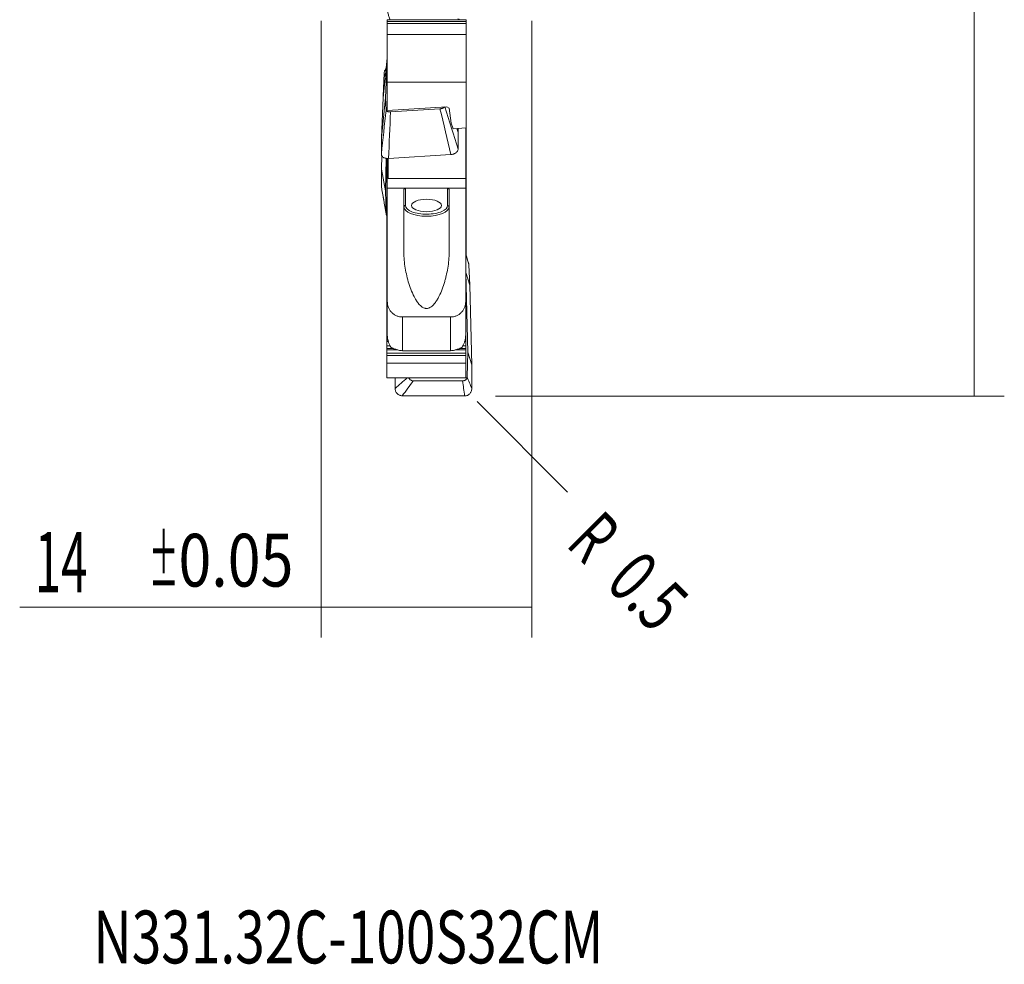
# Model space of a CAD drawing. Units: millimetres. Extents: x -37 to 45, y -88 to 59.
# Drawn here: x -20 to 45, y -88 to -25 of the extents above; entities that cross this region are included whole.
import ezdxf

# ---------------------------------------------------------------- set-up
doc = ezdxf.new("R2010")
doc.units = ezdxf.units.MM
for name, color, linetype in [('1', 4, 'CONTINUOUS'), ('2', 7, 'CONTINUOUS'), ('SK2', 7, 'CONTINUOUS'), ('SK6', 5, 'CONTINUOUS')]:
    doc.layers.add(name, color=color, linetype=linetype)
doc.styles.add('iso_b_vert', font='simplex.shx')
doc.dimstyles.get("Standard").update_dxf_attribs({"dimtxt": 0.18, "dimasz": 0.18, "dimexe": 0.18, "dimexo": 0.0625, "dimgap": 0.09, "dimtad": 1, "dimzin": 0, "dimdsep": 52, "dimtxsty": 'Standard', "dimcen": 0.09, "dimadec": 0, "dimazin": 0, "dimtfac": 1, "dimtdec": 4, "dimtofl": 0, "dimtmove": 0, "dimatfit": 3, "dimfxl": 1, "dimtolj": 1, "dimtzin": 0, "dimarcsym": 0})

# ---------------------------------------------------------------- blocks, each defined once
blk = doc.blocks.new('DimnDraft3D1')
at = {"layer": 'SK2', "lineweight": 13}
blk.add_line((10.353553, -50.353553), (16.363961, -56.363961), dxfattribs=at)
blk.add_solid([(10.353553, -50.353553), (13.154249, -52.502603), (12.502605, -53.154252), (10.353553, -50.353553)], dxfattribs=at)
at = {"layer": 'SK2', "lineweight": 13, "char_height": 3.5, "attachment_point": 7, "rotation": 315, "line_spacing_factor": 1.084337, "style": 'iso_b_vert'}
for s, insert in [('\\W0.6380;R', (16.187184, -59.899495)), ('\\W0.7121;0.5', (18.792315, -62.504625))]:
    blk.add_mtext(s, dxfattribs=dict(at, insert=insert))
blk = doc.blocks.new('DimnDraft3D2')
at = {"layer": '2', "lineweight": 13}
for p, q in [((11.5875, 50), (45.35, 50)), ((43.35, 50), (43.35, -50)), ((11.5875, -50), (45.35, -50))]:
    blk.add_line(p, q, dxfattribs=at)
for points in [[(43.35, 50), (43.810784, 46.500002), (42.889216, 46.499998), (43.35, 50)], [(43.35, -50), (42.889216, -46.500002), (43.810784, -46.499998), (43.35, -50)]]:
    blk.add_solid(points, dxfattribs=at)
at = {"layer": '2', "lineweight": 13, "char_height": 4, "attachment_point": 7, "rotation": 90, "line_spacing_factor": 1.084337, "style": 'iso_b_vert'}
for s, insert in [('\\W0.6217;100', (41.35, 2.615789)), ('%%c', (41.35, -5.352961))]:
    blk.add_mtext(s, dxfattribs=dict(at, insert=insert))
blk = doc.blocks.new('DimnDraft3D6')
at = {"layer": 'SK2', "lineweight": 13}
for p, q in [((0, -25.0875), (0, -66)), ((14, -25.0875), (14, -66)), ((14, -64), (-20, -64))]:
    blk.add_line(p, q, dxfattribs=at)
for points in [[(0, -64), (3.499998, -63.539216), (3.500002, -64.460784), (0, -64)], [(14, -64), (10.500002, -64.460784), (10.499998, -63.539216), (14, -64)]]:
    blk.add_solid(points, dxfattribs=at)
at = {"layer": 'SK2', "lineweight": 13, "attachment_point": 7, "line_spacing_factor": 1.084337, "style": 'iso_b_vert'}
for s, insert, char_height in [('\\W0.8221;\\W0.4110;%%p\\W0.8221;0.05', (-11.425, -62.625), 3.5), ('\\W0.5785;14', (-19, -63), 4)]:
    blk.add_mtext(s, dxfattribs=dict(at, insert=insert, char_height=char_height))

msp = doc.modelspace()

# ---------------------------------------------------------------- linework, layer by layer
at = {"layer": '1', "lineweight": 18}
for p, q in [((9.625, -25.014), (4.4, -25.014)), ((4.4, -25.014), (4.4, -25.033)), ((4.4, -25.132), (4.4, -25.033)), ((4.4, -25.132), (4.4, -25.262)), ((4.4, -25.262), (4.4, -26.001)), ((9.625, -25.014), (9.625, -25.033)), ((9.625, -25.132), (9.625, -25.033)), ((9.625, -25.132), (9.625, -25.262)), ((9.625, -25.262), (9.625, -26.001)), ((4.4, -26.001), (4.4, -29.16)), ((9.625, -26.001), (4.4, -26.001)), ((9.625, -26.001), (9.625, -29.16)), ((4.128, -30.202), (4.399, -27.572)), ((4.275, -30.2), (4.399, -27.572)), ((4.399, -27.572), (4.4, -27.564)), ((4.197, -28.552), (4.128, -30.09)), ((4.4, -29.16), (9.625, -29.16)), ((4.4, -29.16), (4.4, -31.041)), ((9.625, -29.16), (9.625, -32.196)), ((4.004, -32.83), (4.275, -30.2)), ((4.128, -30.202), (4.004, -32.83)), ((4.128, -30.09), (4.121, -30.336)), ((4.128, -30.09), (4.135, -30.13)), ((4.317, -31.013), (4.275, -30.2)), ((8.347, -30.795), (4.4, -31.041)), ((4.614, -31.132), (7.895, -30.923)), ((8.508, -30.876), (8.347, -30.795)), ((8.633, -31.888), (8.508, -30.876)), ((8.762, -32.25), (8.633, -31.888)), ((9.625, -32.196), (8.762, -32.25)), ((9.094, -32.507), (9.012, -32.235)), ((9.094, -32.507), (9.107, -32.229)), ((9.094, -33.597), (9.094, -32.507)), ((9.6, -32.198), (9.6, -35.543)), ((9.625, -32.196), (9.625, -32.205)), ((9.625, -32.38), (9.625, -32.205)), ((9.625, -32.456), (9.625, -32.38)), ((9.625, -32.463), (9.625, -32.456)), ((9.625, -32.719), (9.625, -32.463)), ((4.004, -32.83), (4.004, -33.921)), ((9.625, -33.361), (9.625, -32.719)), ((4.482, -34.225), (8.616, -33.963)), ((9.625, -33.511), (9.625, -33.361)), ((9.625, -33.511), (9.625, -33.686)), ((9.625, -33.686), (9.625, -33.762)), ((9.625, -33.762), (9.625, -33.769)), ((9.625, -33.769), (9.625, -34.025)), ((4.027, -34.014), (4.004, -34.92)), ((4.275, -36.358), (4.33, -34.217)), ((4.375, -34.287), (4.375, -34.22)), ((4.375, -34.797), (4.375, -34.287)), ((4.4, -34.221), (4.4, -35.2)), ((4.45, -34.21), (4.45, -35.543)), ((9.625, -34.025), (9.625, -34.667)), ((4.004, -34.92), (4.275, -36.358)), ((4.004, -34.92), (4.004, -36.068)), ((4.375, -35.081), (4.375, -34.797)), ((4.375, -35.26), (4.375, -35.081)), ((4.375, -35.365), (4.375, -35.26)), ((4.4, -35.2), (4.45, -35.2)), ((4.4, -35.2), (4.4, -36.184)), ((9.625, -35.074), (9.6, -35.074)), ((9.625, -34.667), (9.625, -34.817)), ((9.625, -34.991), (9.625, -34.817)), ((9.625, -35.068), (9.625, -34.991)), ((9.625, -35.074), (9.625, -35.068)), ((9.625, -35.074), (9.625, -37.85)), ((4.375, -35.587), (4.375, -35.365)), ((4.375, -35.587), (4.375, -35.732)), ((4.375, -35.732), (4.375, -36.243)), ((4.45, -35.543), (9.6, -35.543)), ((9.6, -36.184), (9.6, -35.543)), ((4.317, -37.865), (4.275, -36.358)), ((4.375, -36.243), (4.375, -36.526)), ((4.375, -36.526), (4.375, -36.706)), ((4.4, -36.184), (4.4, -43.715)), ((4.4, -36.184), (5.6, -36.184)), ((5.5, -36.32), (5.5, -40.45)), ((5.6, -36.184), (8.4, -36.184)), ((8.4, -36.184), (9.6, -36.184)), ((8.5, -40.45), (8.5, -36.32)), ((9.6, -43.715), (9.6, -36.184)), ((4.375, -36.706), (4.375, -36.811)), ((4.375, -36.811), (4.375, -37.032)), ((4.375, -37.177), (4.375, -37.032)), ((4.375, -37.688), (4.375, -37.177)), ((4.375, -37.972), (4.375, -37.688)), ((9.625, -37.85), (9.625, -37.877)), ((9.625, -37.877), (9.625, -37.946)), ((4.375, -38.151), (4.375, -37.972)), ((4.375, -38.256), (4.375, -38.151)), ((4.375, -38.256), (4.375, -38.478)), ((4.375, -38.478), (4.375, -38.623)), ((9.6, -37.946), (9.625, -37.946)), ((9.625, -38.583), (9.625, -37.946)), ((4.375, -38.623), (4.375, -39.133)), ((4.375, -39.133), (4.375, -39.417)), ((9.625, -38.733), (9.625, -38.583)), ((9.625, -38.733), (9.625, -38.908)), ((9.625, -38.908), (9.625, -38.984)), ((9.625, -38.984), (9.625, -38.991)), ((9.625, -38.991), (9.625, -39.247)), ((4.375, -39.417), (4.375, -39.596)), ((4.375, -39.596), (4.375, -39.702)), ((4.375, -39.702), (4.375, -39.923)), ((9.625, -39.247), (9.625, -39.889)), ((4.375, -40.068), (4.375, -39.923)), ((4.375, -40.575), (4.375, -40.068)), ((9.625, -39.889), (9.625, -40.039)), ((9.625, -40.214), (9.625, -40.039)), ((9.625, -40.29), (9.625, -40.214)), ((9.625, -40.296), (9.625, -40.29)), ((9.625, -40.552), (9.625, -40.296)), ((4.375, -40.575), (4.4, -40.575)), ((4.375, -40.612), (4.375, -40.575)), ((4.375, -40.637), (4.375, -40.612)), ((4.375, -43.755), (4.375, -40.637)), ((9.625, -40.595), (9.625, -40.552)), ((9.6, -41.638), (9.611, -41.79)), ((9.611, -41.79), (9.735, -47.064)), ((9.882, -42.633), (9.611, -41.79)), ((9.882, -42.633), (9.813, -41.282)), ((10.006, -47.907), (9.882, -42.633)), ((4.375, -43.933), (4.375, -43.755)), ((4.4, -45.981), (4.4, -43.715)), ((9.6, -43.715), (9.6, -45.981)), ((4.375, -44.038), (4.375, -43.933)), ((4.375, -44.038), (4.375, -44.259)), ((4.375, -44.259), (4.375, -44.405)), ((4.375, -44.405), (4.375, -44.915)), ((4.375, -44.915), (4.375, -45.199)), ((5.4, -44.738), (8.6, -44.738)), ((4.375, -45.199), (4.375, -45.378)), ((4.375, -45.378), (4.375, -45.483)), ((4.375, -45.705), (4.375, -45.483)), ((4.375, -45.85), (4.375, -45.705)), ((4.375, -46.361), (4.375, -45.85)), ((4.375, -46.644), (4.375, -46.361)), ((9.6, -46.361), (9.6, -45.981)), ((9.6, -46.644), (9.6, -46.361)), ((4.375, -46.824), (4.375, -46.644)), ((4.375, -46.929), (4.375, -46.824)), ((4.375, -47.15), (4.375, -46.929)), ((8.6, -46.974), (5.4, -46.974)), ((9.6, -46.824), (9.6, -46.644)), ((9.6, -46.929), (9.6, -46.824)), ((9.6, -47.15), (9.6, -46.929)), ((4.375, -47.15), (4.375, -47.296)), ((4.375, -47.296), (4.375, -47.802)), ((9.6, -47.15), (9.6, -47.296)), ((9.6, -47.296), (9.6, -47.802)), ((9.735, -47.064), (9.693, -48.704)), ((10.006, -47.907), (9.735, -47.064)), ((9.6, -47.802), (4.375, -47.802)), ((4.375, -47.802), (4.375, -48.772)), ((9.6, -47.802), (9.6, -48.772)), ((10.006, -49.49), (10.006, -47.907)), ((4.375, -48.772), (9.6, -48.772)), ((4.916, -48.772), (4.916, -49.478)), ((6.115, -48.973), (9.396, -48.981)), ((5.394, -49.966), (9.528, -49.975))]:
    msp.add_line(p, q, dxfattribs=at)
at = {"layer": '1', "lineweight": 13}
for p, q in [((9.625, -25.033), (4.4, -25.033)), ((9.625, -25.132), (4.4, -25.132)), ((9.625, -25.262), (4.4, -25.262)), ((9.625, -32.205), (9.6, -32.205)), ((9.625, -32.38), (9.6, -32.38)), ((9.625, -32.456), (9.6, -32.456)), ((9.625, -32.463), (9.6, -32.463)), ((9.625, -32.719), (9.6, -32.719)), ((9.625, -33.361), (9.6, -33.361)), ((9.625, -33.511), (9.6, -33.511)), ((9.625, -33.686), (9.6, -33.686)), ((9.625, -33.762), (9.6, -33.762)), ((9.625, -33.769), (9.6, -33.769)), ((4.4, -34.287), (4.375, -34.287)), ((9.625, -34.025), (9.6, -34.025)), ((4.4, -34.797), (4.375, -34.797)), ((4.4, -35.081), (4.375, -35.081)), ((4.4, -35.26), (4.375, -35.26)), ((9.625, -34.667), (9.6, -34.667)), ((9.625, -34.817), (9.6, -34.817)), ((9.625, -34.991), (9.6, -34.991)), ((9.625, -35.068), (9.6, -35.068)), ((4.4, -35.365), (4.375, -35.365)), ((4.4, -35.587), (4.375, -35.587)), ((4.4, -35.732), (4.375, -35.732)), ((4.4, -36.243), (4.375, -36.243)), ((4.4, -36.526), (4.375, -36.526)), ((5.6, -36.184), (5.6, -37.341)), ((8.4, -37.341), (8.4, -36.184)), ((4.4, -36.706), (4.375, -36.706)), ((4.4, -36.811), (4.375, -36.811)), ((4.4, -37.032), (4.375, -37.032)), ((4.4, -37.177), (4.375, -37.177)), ((4.4, -37.688), (4.375, -37.688)), ((9.6, -37.85), (9.625, -37.85)), ((9.6, -37.877), (9.625, -37.877)), ((4.4, -37.972), (4.375, -37.972)), ((4.4, -38.151), (4.375, -38.151)), ((4.4, -38.256), (4.375, -38.256)), ((4.4, -38.478), (4.375, -38.478)), ((4.4, -38.623), (4.375, -38.623)), ((4.4, -39.133), (4.375, -39.133)), ((9.625, -38.583), (9.6, -38.583)), ((9.625, -38.733), (9.6, -38.733)), ((9.625, -38.908), (9.6, -38.908)), ((9.625, -38.984), (9.6, -38.984)), ((9.625, -38.991), (9.6, -38.991)), ((4.4, -39.417), (4.375, -39.417)), ((4.4, -39.596), (4.375, -39.596)), ((4.4, -39.702), (4.375, -39.702)), ((9.625, -39.247), (9.6, -39.247)), ((4.4, -39.923), (4.375, -39.923)), ((4.4, -40.068), (4.375, -40.068)), ((9.625, -39.889), (9.6, -39.889)), ((9.625, -40.039), (9.6, -40.039)), ((9.625, -40.214), (9.6, -40.214)), ((9.625, -40.29), (9.6, -40.29)), ((9.625, -40.296), (9.6, -40.296)), ((4.4, -40.612), (4.375, -40.612)), ((4.4, -40.637), (4.375, -40.637)), ((9.625, -40.552), (9.613, -40.552)), ((4.4, -43.933), (4.375, -43.933)), ((4.4, -44.038), (4.375, -44.038)), ((4.4, -44.259), (4.375, -44.259)), ((4.4, -44.405), (4.375, -44.405)), ((4.4, -44.915), (4.375, -44.915)), ((5.4, -44.738), (5.4, -46.974)), ((8.6, -46.974), (8.6, -44.738)), ((4.4, -45.199), (4.375, -45.199)), ((4.4, -45.378), (4.375, -45.378)), ((4.4, -45.483), (4.375, -45.483)), ((4.4, -45.705), (4.375, -45.705)), ((4.4, -45.85), (4.375, -45.85)), ((4.468, -46.361), (4.375, -46.361)), ((9.6, -46.361), (9.533, -46.361)), ((4.586, -46.644), (4.375, -46.644)), ((4.778, -46.824), (4.375, -46.824)), ((5.096, -46.929), (4.375, -46.929)), ((9.6, -46.929), (8.91, -46.929)), ((9.6, -46.824), (9.216, -46.824)), ((9.6, -46.644), (9.42, -46.644)), ((9.6, -47.15), (4.375, -47.15)), ((9.6, -47.296), (4.375, -47.296))]:
    msp.add_line(p, q, dxfattribs=at)
at = {"layer": '1', "lineweight": 18}
msp.add_ellipse((7, -37.341), major_axis=(-1, 0), ratio=0.413382, dxfattribs=at)
at = {"layer": '1', "lineweight": 13}
for centre, major_axis, ratio, start_param, end_param in [((5.6, -37.432), (0.1, 0), 0.910558, 1.570796, 3.141593), ((7, -37.432), (-1.5, 0), 0.413382, 0, -3.141593), ((7, -37.341), (1.4, 0), 0.413382, 3.141593, -2.334449), ((7, -37.341), (1.4, 0), 0.413382, -0.75467, 0), ((8.4, -37.432), (-0.1, 0), 0.910558, 3.141593, -1.570796)]:
    msp.add_ellipse(centre, major_axis=major_axis, ratio=ratio, start_param=start_param, end_param=end_param, dxfattribs=at)
at = {"layer": '1', "lineweight": 18}
msp.add_ellipse((7, -37.341), major_axis=(1.4, 0), ratio=0.413382, start_param=-2.334449, end_param=-0.75467, dxfattribs=at)
for points, knots in [([(4.575, -25.016), (4.57, -25), (4.564, -24.984), (4.546, -24.93), (4.534, -24.892), (4.51, -24.815), (4.498, -24.776), (4.475, -24.7), (4.464, -24.662), (4.444, -24.587), (4.435, -24.551), (4.419, -24.482), (4.412, -24.448), (4.405, -24.404), (4.403, -24.39), (4.401, -24.365), (4.4, -24.353), (4.4, -24.343)], [0, 0, 0, 0, 0.065802, 0.065802, 0.221502, 0.221502, 0.377201, 0.377201, 0.532901, 0.532901, 0.688601, 0.688601, 0.8443, 0.8443, 0.92215, 0.92215, 1, 1, 1, 1]), ([(4.197, -28.552), (4.198, -28.521), (4.203, -28.491), (4.217, -28.431), (4.227, -28.402), (4.254, -28.346), (4.269, -28.32), (4.3, -28.279), (4.313, -28.263), (4.328, -28.248)], [0, 0, 0, 0, 0.272742, 0.272742, 0.545483, 0.545483, 0.818225, 0.818225, 1, 1, 1, 1]), ([(4.317, -31.013), (4.317, -31.022), (4.32, -31.031), (4.328, -31.048), (4.334, -31.057), (4.349, -31.072), (4.359, -31.08), (4.38, -31.093), (4.393, -31.099), (4.42, -31.11), (4.435, -31.115), (4.467, -31.123), (4.484, -31.126), (4.537, -31.133), (4.575, -31.134), (4.614, -31.132)], [0, 0, 0, 0, 0.125, 0.125, 0.25, 0.25, 0.375, 0.375, 0.5, 0.5, 0.625, 0.625, 0.75, 0.75, 1, 1, 1, 1]), ([(7.895, -30.923), (7.914, -30.922), (7.934, -30.92), (7.971, -30.914), (7.99, -30.91), (8.026, -30.901), (8.043, -30.896), (8.076, -30.884), (8.092, -30.877), (8.12, -30.863), (8.133, -30.855), (8.156, -30.839), (8.167, -30.83), (8.18, -30.816), (8.184, -30.811), (8.188, -30.806)], [0, 0, 0, 0, 0.152468, 0.152468, 0.304937, 0.304937, 0.457405, 0.457405, 0.609873, 0.609873, 0.762341, 0.762341, 0.91481, 0.91481, 1, 1, 1, 1]), ([(4.482, -34.225), (4.45, -34.227), (4.419, -34.227), (4.373, -34.224), (4.358, -34.222), (4.327, -34.217), (4.312, -34.215), (4.269, -34.205), (4.241, -34.196), (4.189, -34.175), (4.164, -34.163), (4.12, -34.134), (4.101, -34.119), (4.066, -34.084), (4.051, -34.066), (4.028, -34.027), (4.019, -34.006), (4.007, -33.964), (4.004, -33.943), (4.004, -33.921)], [0, 0, 0, 0, 0.125, 0.125, 0.1875, 0.1875, 0.25, 0.25, 0.375, 0.375, 0.5, 0.5, 0.625, 0.625, 0.75, 0.75, 0.875, 0.875, 1, 1, 1, 1]), ([(9.094, -33.597), (9.094, -33.619), (9.091, -33.641), (9.079, -33.685), (9.07, -33.706), (9.047, -33.748), (9.032, -33.769), (8.998, -33.807), (8.978, -33.826), (8.934, -33.86), (8.91, -33.875), (8.871, -33.896), (8.857, -33.903), (8.829, -33.915), (8.815, -33.92), (8.772, -33.936), (8.742, -33.944), (8.679, -33.957), (8.648, -33.961), (8.616, -33.963)], [0, 0, 0, 0, 0.125, 0.125, 0.25, 0.25, 0.375, 0.375, 0.5, 0.5, 0.625, 0.625, 0.6875, 0.6875, 0.75, 0.75, 0.875, 0.875, 1, 1, 1, 1]), ([(4.018, -36.154), (4.016, -36.149), (4.014, -36.143), (4.007, -36.115), (4.004, -36.092), (4.004, -36.068)], [0, 0, 0, 0, 0.19368, 0.19368, 1, 1, 1, 1]), ([(5.5, -36.32), (5.5, -36.305), (5.502, -36.29), (5.509, -36.261), (5.515, -36.246), (5.531, -36.22), (5.541, -36.208), (5.567, -36.19), (5.583, -36.184), (5.6, -36.184)], [0, 0, 0, 0, 0.25, 0.25, 0.5, 0.5, 0.75, 0.75, 1, 1, 1, 1]), ([(8.4, -36.184), (8.417, -36.184), (8.432, -36.19), (8.459, -36.208), (8.469, -36.22), (8.485, -36.246), (8.491, -36.26), (8.498, -36.29), (8.5, -36.305), (8.5, -36.32)], [0, 0, 0, 0, 0.25, 0.25, 0.5, 0.5, 0.75, 0.75, 1, 1, 1, 1]), ([(4.317, -37.865), (4.317, -37.882), (4.32, -37.899), (4.328, -37.933), (4.334, -37.949), (4.349, -37.981), (4.359, -37.996), (4.37, -38.012), (4.371, -38.013), (4.372, -38.014)], [0, 0, 0, 0, 0.323736, 0.323736, 0.647471, 0.647471, 0.971207, 0.971207, 1, 1, 1, 1]), ([(5.5, -40.45), (5.5, -40.627), (5.508, -40.802), (5.538, -41.151), (5.56, -41.325), (5.617, -41.671), (5.651, -41.843), (5.732, -42.185), (5.778, -42.355), (5.884, -42.694), (5.944, -42.86), (6.078, -43.188), (6.153, -43.349), (6.282, -43.579), (6.328, -43.654), (6.403, -43.762), (6.429, -43.798), (6.485, -43.867), (6.514, -43.9), (6.575, -43.965), (6.607, -43.995), (6.659, -44.038), (6.676, -44.051), (6.713, -44.077), (6.732, -44.089), (6.79, -44.122), (6.83, -44.141), (6.895, -44.159), (6.917, -44.164), (6.961, -44.17), (6.983, -44.172), (7.028, -44.171), (7.051, -44.169), (7.095, -44.162), (7.116, -44.156), (7.159, -44.143), (7.18, -44.135), (7.221, -44.116), (7.24, -44.105), (7.297, -44.071), (7.333, -44.045), (7.401, -43.987), (7.433, -43.956), (7.524, -43.86), (7.578, -43.79), (7.678, -43.644), (7.724, -43.568), (7.852, -43.338), (7.926, -43.179), (8.059, -42.854), (8.117, -42.688), (8.197, -42.435), (8.221, -42.35), (8.268, -42.18), (8.289, -42.095), (8.35, -41.839), (8.384, -41.667), (8.44, -41.323), (8.462, -41.149), (8.492, -40.801), (8.5, -40.626), (8.5, -40.45)], [0, 0, 0, 0, 0.0625, 0.0625, 0.125, 0.125, 0.1875, 0.1875, 0.25, 0.25, 0.3125, 0.3125, 0.375, 0.375, 0.40625, 0.40625, 0.421875, 0.421875, 0.4375, 0.4375, 0.453125, 0.453125, 0.460937, 0.460937, 0.46875, 0.46875, 0.484375, 0.484375, 0.492187, 0.492187, 0.5, 0.5, 0.507812, 0.507812, 0.515625, 0.515625, 0.523437, 0.523437, 0.53125, 0.53125, 0.546875, 0.546875, 0.5625, 0.5625, 0.59375, 0.59375, 0.625, 0.625, 0.6875, 0.6875, 0.75, 0.75, 0.78125, 0.78125, 0.8125, 0.8125, 0.875, 0.875, 0.9375, 0.9375, 1, 1, 1, 1]), ([(9.789, -41.168), (9.793, -41.179), (9.797, -41.19), (9.807, -41.228), (9.812, -41.255), (9.813, -41.282)], [0, 0, 0, 0, 0.295947, 0.295947, 1, 1, 1, 1]), ([(4.4, -43.715), (4.4, -43.748), (4.402, -43.781), (4.408, -43.847), (4.412, -43.88), (4.431, -43.977), (4.449, -44.04), (4.485, -44.133), (4.499, -44.163), (4.529, -44.222), (4.545, -44.251), (4.599, -44.334), (4.639, -44.386), (4.732, -44.482), (4.782, -44.525), (4.864, -44.581), (4.892, -44.598), (4.95, -44.631), (4.98, -44.645), (5.072, -44.685), (5.135, -44.704), (5.265, -44.731), (5.333, -44.738), (5.4, -44.738)], [0, 0, 0, 0, 0.0625, 0.0625, 0.125, 0.125, 0.25, 0.25, 0.3125, 0.3125, 0.375, 0.375, 0.5, 0.5, 0.625, 0.625, 0.6875, 0.6875, 0.75, 0.75, 0.875, 0.875, 1, 1, 1, 1]), ([(8.6, -44.738), (8.667, -44.738), (8.733, -44.731), (8.831, -44.711), (8.863, -44.703), (8.927, -44.683), (8.958, -44.672), (9.05, -44.632), (9.108, -44.6), (9.19, -44.544), (9.217, -44.524), (9.267, -44.48), (9.291, -44.458), (9.36, -44.387), (9.401, -44.335), (9.473, -44.222), (9.503, -44.164), (9.539, -44.072), (9.55, -44.04), (9.568, -43.977), (9.576, -43.944), (9.594, -43.846), (9.6, -43.781), (9.6, -43.715)], [0, 0, 0, 0, 0.125, 0.125, 0.1875, 0.1875, 0.25, 0.25, 0.375, 0.375, 0.4375, 0.4375, 0.5, 0.5, 0.625, 0.625, 0.75, 0.75, 0.8125, 0.8125, 0.875, 0.875, 1, 1, 1, 1]), ([(4.4, -45.981), (4.4, -46), (4.401, -46.02), (4.403, -46.06), (4.405, -46.08), (4.412, -46.141), (4.419, -46.18), (4.431, -46.237), (4.435, -46.256), (4.444, -46.293), (4.449, -46.31), (4.464, -46.362), (4.475, -46.395), (4.498, -46.459), (4.509, -46.489), (4.534, -46.547), (4.546, -46.575), (4.584, -46.655), (4.61, -46.705), (4.637, -46.751)], [0, 0, 0, 0, 0.0625, 0.0625, 0.125, 0.125, 0.25, 0.25, 0.3125, 0.3125, 0.375, 0.375, 0.5, 0.5, 0.625, 0.625, 0.75, 0.75, 1, 1, 1, 1]), ([(9.363, -46.751), (9.377, -46.728), (9.39, -46.704), (9.416, -46.654), (9.429, -46.628), (9.467, -46.547), (9.491, -46.49), (9.526, -46.394), (9.536, -46.361), (9.556, -46.292), (9.566, -46.256), (9.582, -46.18), (9.588, -46.14), (9.595, -46.08), (9.597, -46.06), (9.599, -46.02), (9.6, -46), (9.6, -45.981)], [0, 0, 0, 0, 0.125, 0.125, 0.25, 0.25, 0.5, 0.5, 0.625, 0.625, 0.75, 0.75, 0.875, 0.875, 0.9375, 0.9375, 1, 1, 1, 1]), ([(4.913, -46.872), (4.852, -46.854), (4.801, -46.835), (4.71, -46.794), (4.671, -46.773), (4.637, -46.751)], [0, 0, 0, 0, 0.5, 0.5, 1, 1, 1, 1]), ([(5.4, -46.974), (5.356, -46.974), (5.312, -46.971), (5.226, -46.961), (5.184, -46.953), (5.1, -46.933), (5.058, -46.921), (4.999, -46.902), (4.98, -46.895), (4.944, -46.882), (4.928, -46.877), (4.913, -46.872)], [0, 0, 0, 0, 0.25, 0.25, 0.5, 0.5, 0.75, 0.75, 0.875, 0.875, 1, 1, 1, 1]), ([(9.087, -46.872), (9.072, -46.877), (9.056, -46.882), (9.02, -46.895), (9.001, -46.901), (8.962, -46.914), (8.942, -46.921), (8.901, -46.932), (8.88, -46.938), (8.816, -46.953), (8.774, -46.961), (8.688, -46.971), (8.644, -46.974), (8.6, -46.974)], [0, 0, 0, 0, 0.125, 0.125, 0.25, 0.25, 0.375, 0.375, 0.5, 0.5, 0.75, 0.75, 1, 1, 1, 1]), ([(9.363, -46.751), (9.329, -46.773), (9.29, -46.794), (9.2, -46.835), (9.148, -46.854), (9.087, -46.872)], [0, 0, 0, 0, 0.5, 0.5, 1, 1, 1, 1]), ([(5.822, -48.773), (5.826, -48.783), (5.83, -48.793), (5.843, -48.819), (5.853, -48.835), (5.876, -48.865), (5.89, -48.88), (5.918, -48.905), (5.933, -48.916), (5.966, -48.936), (5.984, -48.945), (6.037, -48.966), (6.076, -48.973), (6.115, -48.973)], [0, 0, 0, 0, 0.087855, 0.087855, 0.239879, 0.239879, 0.391903, 0.391903, 0.543928, 0.543928, 0.695952, 0.695952, 1, 1, 1, 1]), ([(9.396, -48.981), (9.416, -48.981), (9.435, -48.979), (9.472, -48.972), (9.491, -48.967), (9.526, -48.953), (9.543, -48.945), (9.575, -48.925), (9.59, -48.914), (9.617, -48.888), (9.629, -48.874), (9.651, -48.844), (9.661, -48.828), (9.684, -48.778), (9.692, -48.742), (9.693, -48.704)], [0, 0, 0, 0, 0.125, 0.125, 0.25, 0.25, 0.375, 0.375, 0.5, 0.5, 0.625, 0.625, 0.75, 0.75, 1, 1, 1, 1]), ([(5.394, -49.966), (5.362, -49.966), (5.331, -49.963), (5.285, -49.953), (5.27, -49.949), (5.239, -49.94), (5.224, -49.934), (5.181, -49.916), (5.153, -49.901), (5.101, -49.865), (5.076, -49.845), (5.032, -49.8), (5.013, -49.775), (4.978, -49.722), (4.963, -49.693), (4.94, -49.635), (4.931, -49.604), (4.919, -49.542), (4.916, -49.51), (4.916, -49.478)], [0, 0, 0, 0, 0.125, 0.125, 0.1875, 0.1875, 0.25, 0.25, 0.375, 0.375, 0.5, 0.5, 0.625, 0.625, 0.75, 0.75, 0.875, 0.875, 1, 1, 1, 1]), ([(10.006, -49.49), (10.006, -49.522), (10.003, -49.553), (9.991, -49.615), (9.982, -49.646), (9.959, -49.704), (9.944, -49.732), (9.91, -49.785), (9.89, -49.81), (9.846, -49.855), (9.822, -49.876), (9.783, -49.902), (9.769, -49.911), (9.741, -49.926), (9.727, -49.932), (9.684, -49.951), (9.654, -49.96), (9.591, -49.972), (9.56, -49.975), (9.528, -49.975)], [0, 0, 0, 0, 0.125, 0.125, 0.25, 0.25, 0.375, 0.375, 0.5, 0.5, 0.625, 0.625, 0.6875, 0.6875, 0.75, 0.75, 0.875, 0.875, 1, 1, 1, 1])]:
    msp.add_open_spline(points, degree=3, knots=knots, dxfattribs=at)
for points, degree in [([(9.183, -25.014), (9.153, -24.992), (9.121, -24.97), (9.087, -24.95)], 3), ([(4.017, -36.154), (4.327, -37.928)], 1), ([(9.789, -41.168), (9.6, -40.508)], 1)]:
    msp.add_open_spline(points, degree=degree, dxfattribs=at)
at = {"layer": '1', "lineweight": 13}
for points in [[(4.265, -28.867), (4.243, -28.762), (4.22, -28.657), (4.197, -28.552)], [(4.004, -33.921), (4.108, -32.951), (4.213, -31.982), (4.317, -31.013)], [(4.614, -31.132), (4.57, -32.163), (4.526, -33.194), (4.482, -34.225)], [(8.616, -33.963), (8.376, -32.95), (8.135, -31.937), (7.895, -30.923)], [(8.217, -30.804), (8.509, -31.735), (8.802, -32.666), (9.094, -33.597)], [(4.004, -36.068), (4.108, -36.667), (4.213, -37.266), (4.317, -37.865)], [(9.813, -41.282), (9.742, -41.032), (9.671, -40.781), (9.6, -40.531)], [(4.916, -49.478), (5.183, -49.243), (5.45, -49.008), (5.718, -48.772)], [(6.115, -48.973), (5.875, -49.304), (5.634, -49.635), (5.394, -49.966)], [(9.528, -49.975), (9.484, -49.644), (9.44, -49.312), (9.396, -48.981)], [(9.693, -48.704), (9.797, -48.966), (9.902, -49.228), (10.006, -49.49)]]:
    msp.add_open_spline(points, degree=3, dxfattribs=at)

# ---------------------------------------------------------------- texts
at = {"layer": 'SK6', "lineweight": 13, "insert": (-15.12, -87.625), "char_height": 3.5, "attachment_point": 7, "line_spacing_factor": 1.084337, "style": 'iso_b_vert'}
msp.add_mtext('\\W0.7402;N331.32C-100S32CM', dxfattribs=at)

# ---------------------------------------------------------------- dimensions: what is measured, and where the dimension line sits
at = {"layer": '2', "lineweight": 13}
dim = msp.add_aligned_dim(p1=(11.588, 50), p2=(11.588, -50), distance=33.763, dimstyle='Standard', override={"dimtxt": 4, "dimasz": 3.5, "dimexe": 2, "dimexo": 1.5875, "dimgap": 2, "dimtad": 1, "dimtih": 0, "dimtoh": 0, "dimdec": 2, "dimzin": 8, "dimpost": '<>', "dimtxsty": 'iso_b_vert', "dimsah": 1, "dimclrd": 2, "dimclre": 2, "dimclrt": 2, "dimtm": -0.005, "dimtdec": 2, "dimtmove": 0}, dxfattribs=at)
dim.commit()
dim.dimension.update_dxf_attribs({"geometry": 'DimnDraft3D2', "text_midpoint": (40.35, 1.616)})
at = {"layer": 'SK2', "lineweight": 13}
dim = msp.add_radius_dim(center=(10, -50), mpoint=(0, 0), dimstyle='Standard', override={"dimtxt": 3.5, "dimasz": 3.5, "dimexe": 2, "dimexo": 1.5875, "dimgap": 1.75, "dimtih": 0, "dimdec": 2, "dimzin": 8, "dimpost": '<>', "dimtxsty": 'iso_b_vert', "dimsah": 1, "dimse1": 1, "dimse2": 1, "dimclrd": 2, "dimclre": 2, "dimclrt": 2, "dimtm": -0.005, "dimtdec": 2, "dimtmove": 0}, dxfattribs=at)
dim.commit()
dim.dimension.update_dxf_attribs({"geometry": 'DimnDraft3D1', "text_midpoint": (18.792, -61.267)})
dim = msp.add_linear_dim(base=(14, -64), p1=(0, -25.087), p2=(14, -25.087), dimstyle='Standard', override={"dimtxt": 4, "dimasz": 3.5, "dimexe": 2, "dimexo": 1.5875, "dimgap": 2, "dimtad": 1, "dimtih": 0, "dimdec": 2, "dimzin": 8, "dimpost": '<>', "dimtxsty": 'iso_b_vert', "dimsah": 1, "dimclrd": 2, "dimclre": 2, "dimclrt": 2, "dimtm": -0.005, "dimtdec": 2, "dimtofl": 1, "dimtmove": 0}, dxfattribs=at)
dim.commit()
dim.dimension.update_dxf_attribs({"geometry": 'DimnDraft3D6', "text_midpoint": (-20, -64)})

doc.saveas('drawing.dxf')
